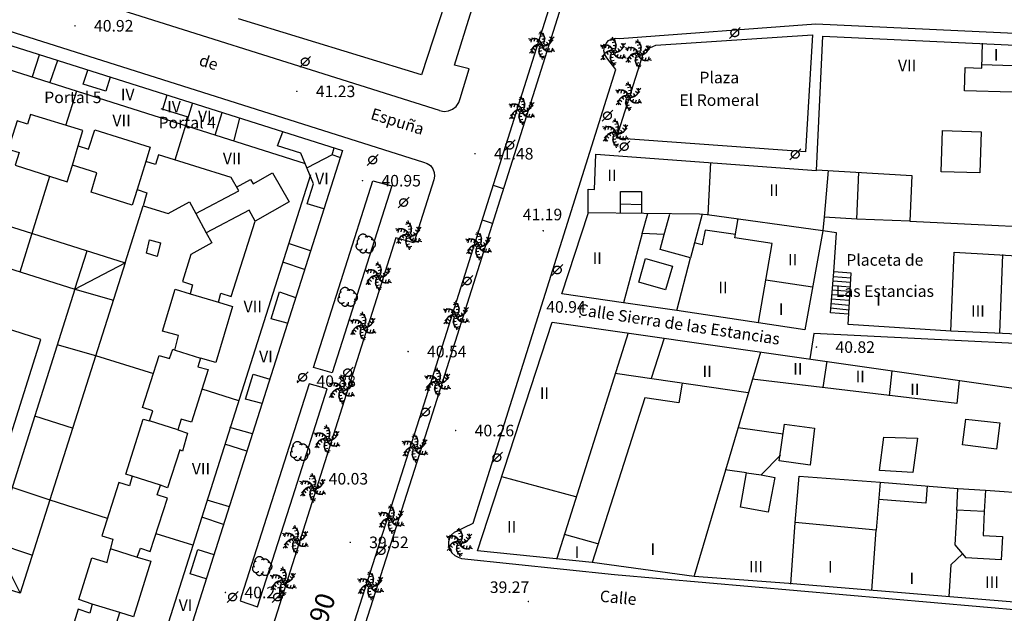
# Model space of a CAD drawing. Units: millimetres. Extents: x 535377 to 536472, y 4072716 to 4074481.
# Drawn here: x 535787 to 535914, y 4073415 to 4073492 of the extents above; entities that cross this region are included whole.
import ezdxf
from ezdxf.enums import TextEntityAlignment as Align

# ---------------------------------------------------------------- set-up
doc = ezdxf.new("R2010")
doc.units = ezdxf.units.MM
doc.linetypes.add('HIDDEN', pattern=[9, 6, -3])
for name, color, linetype in [('1106', 7, 'Continuous'), ('1304', 73, 'Continuous'), ('1305', 73, 'Continuous'), ('1616', 7, 'Continuous'), ('407', 1, 'TAPIA'), ('409', 1, 'Continuous'), ('430', 1, 'Continuous'), ('450', 1, 'Continuous')]:
    doc.layers.add(name, color=color, linetype=linetype)
for name, color, linetype, lineweight in [('2001', 7, 'Continuous', 20), ('21106', 7, 'Continuous', 30), ('2404', 7, 'Continuous', 40), ('2409', 7, 'Continuous', 30), ('2506', 7, 'Continuous', 40), ('402', 1, 'Continuous', 30), ('410', 1, 'Continuous', 30)]:
    doc.layers.add(name, color=color, linetype=linetype, lineweight=lineweight)
doc.styles.add('2001', font='ROMANS.shx', dxfattribs={"height": 1.5})
doc.styles.add('21106', font='romans__.ttf', dxfattribs={"height": 1.5})
doc.styles.add('2404', font='ROMANS.shx', dxfattribs={"height": 1.5})
doc.styles.add('2409', font='txt_____.ttf', dxfattribs={"height": 1.5})
doc.styles.add('2506', font='ROMANS.shx', dxfattribs={"height": 2.5})
doc.linetypes.add('TAPIA', pattern='A,10,[103,CART2002.SHX,S=1,R=0,X=0,Y=0],1', length=11)

# ---------------------------------------------------------------- blocks, each defined once
blk = doc.blocks.new('1304')
at = {"layer": '1304', "linetype": 'HIDDEN'}
for points in [[(-0.126418, 1.904788), (-0.02289, 1.518418), (-0.409261, 1.41489)], [(0.143635, 1.601934), (0.247162, 1.215564), (-0.139208, 1.112036)], [(-1.714724, 0.858149), (-1.328354, 0.754621), (-1.431881, 0.368251)], [(-1.317418, 0.940594), (-0.931048, 0.837066), (-1.034575, 0.450696)], [(-0.930861, 0.853504), (-0.544491, 0.749977), (-0.648018, 0.363606)], [(-0.84262, -0.204094), (-0.559777, 0.078749), (-0.276934, -0.204094)], [(-0.610295, 0.618402), (-0.223924, 0.514875), (-0.327452, 0.128505)], [(0.218171, 0.828451), (0.321698, 0.442081), (-0.064672, 0.338553)], [(0.261492, 1.223621), (0.365019, 0.83725), (-0.021351, 0.733723)], [(0.814311, 0.216004), (0.531468, -0.066839), (0.248625, 0.216004)], [(1.178198, 0.376071), (0.895355, 0.093229), (0.612513, 0.376071)], [(1.446898, 0.667295), (1.164056, 0.384452), (0.881213, 0.667295)], [(1.574152, 1.052594), (1.291309, 0.769752), (1.008466, 1.052594)], [(-1.602461, -1.040685), (-1.319618, -0.757842), (-1.036775, -1.040685)], [(-1.475207, -0.655385), (-1.192365, -0.372542), (-0.909522, -0.655385)], [(-1.206507, -0.364161), (-0.923664, -0.081319), (-0.640822, -0.364161)], [(-0.289801, -1.211711), (-0.393328, -0.825341), (-0.006958, -0.721813)], [(-0.24648, -0.816541), (-0.350007, -0.430171), (0.036363, -0.326643)], [(-0.171944, -1.590024), (-0.275471, -1.203654), (0.110899, -1.100126)], [(0.581986, -0.606493), (0.195615, -0.502965), (0.299143, -0.116595)], [(0.902552, -0.841595), (0.516182, -0.738067), (0.619709, -0.351697)], [(1.289109, -0.928684), (0.902739, -0.825156), (1.006266, -0.438786)], [(1.686415, -0.846239), (1.300045, -0.742711), (1.403572, -0.356341)], [(0.098109, -1.892878), (-0.005419, -1.506508), (0.380952, -1.40298)]]:
    blk.add_lwpolyline(points, dxfattribs=at)
for centre, start, end in [((-0.579065, 0.750652), 302.77281, 74.042618), ((-0.941536, -0.110924), 2.77281, 134.042618), ((-0.376626, -0.855621), 62.77281, 194.042618), ((0.550756, -0.738742), 122.77281, 254.042618), ((0.348317, 0.867531), 242.77281, 14.042618), ((0.913227, 0.122833), 182.77281, 314.042618)]:
    blk.add_arc(centre, 0.948048, start, end, dxfattribs=at)
blk = doc.blocks.new('1305')
at = {"layer": '1305', "linetype": 'HIDDEN'}
for centre, radius, start, end in [((-0.770135, -0.323241), 0.49197, 132.129083, 312.143734), ((-0.631628, 0.184644), 0.489865, 110.941708, 219.725008), ((-0.343368, 0.593259), 0.628364, 17.265266, 184.915453), ((0.284227, 0.165834), 0.762397, 21.354367, 117.192212), ((0.721953, -0.049075), 0.562801, 278.662161, 89.770191), ((-0.338817, -0.724633), 0.467964, 191.061284, 3.361669), ((0.400784, -0.587477), 0.598298, 211.379238, 36.769257)]:
    blk.add_arc(centre, radius, start, end, dxfattribs=at)
blk = doc.blocks.new('1616')
at = {"layer": '1616', "linetype": 'HIDDEN'}
for points in [[(0, 0), (-0.707107, -0.707107)], [(0, 0), (0.707107, 0.707107)]]:
    blk.add_lwpolyline(points, dxfattribs=at)
blk.add_circle((0, 0), 0.5, dxfattribs=at)
blk = doc.blocks.new('1106')
at = {"layer": '1106', "const_width": 0.1, "flags": 128}
blk.add_lwpolyline([(-0.05, 0, 1), (0.05, 0, 1), (-0.05, 0)], format="xyb", dxfattribs=at)

msp = doc.modelspace()

# ---------------------------------------------------------------- linework, layer by layer
at = {"layer": '402', "flags": 128}
for points in [[(535823.08, 4073517.17), (535846.92, 4073509.83), (535838.67, 4073484.58), (535814.92, 4073491.83)], [(535956.83, 4073449.08), (535907.25, 4073451.33), (535893.92, 4073452.17), (535894.33, 4073458.83), (535892.08, 4073459), (535892.42, 4073464.08), (535890.67, 4073464.33), (535888.33, 4073451.5), (535871.75, 4073454), (535873.5, 4073460.83), (535869.58, 4073461.92), (535870.08, 4073463.83), (535867.25, 4073464), (535864.83, 4073455), (535856.83, 4073456.17), (535860.25, 4073466.58), (535860.25, 4073469.75), (535861.08, 4073469.67), (535861.25, 4073474.25), (535889.83, 4073472.17), (535890.67, 4073489.58), (535952.58, 4073486.67)]]:
    msp.add_lwpolyline(points, dxfattribs=at)
for points in [[(535742.67, 4073501.92), (535828.42, 4073474.75), (535801.25, 4073389.25), (535715.5, 4073416.42)], [(535870.25, 4073456.67), (535866.83, 4073457.67), (535867.67, 4073460.75), (535871.17, 4073459.75)], [(535855.58, 4073452.5), (535919, 4073443.42), (535916.5, 4073416.08), (535886.25, 4073418.58), (535874, 4073419.5), (535860.75, 4073421.33), (535845.92, 4073422.83)]]:
    msp.add_lwpolyline(points, close=True, dxfattribs=at)
at = {"layer": '407', "flags": 128}
msp.add_lwpolyline([(535871.75, 4073454), (535864.83, 4073455)], dxfattribs=at)
at = {"layer": '409', "flags": 128}
for points in [[(535745.67, 4073497.83), (535823.58, 4073473.08)], [(535915.17, 4073482.33), (535909, 4073482.5), (535909.08, 4073485.5), (535911.25, 4073485.42), (535911.33, 4073488.67)], [(535788.25, 4073484.33), (535789.17, 4073487.17)], [(535791.5, 4073486.42), (535790.5, 4073483.58)], [(535889.83, 4073472.25), (535902.17, 4073471.5), (535901.92, 4073465.58), (535951.42, 4073463.17), (535952.58, 4073486.67)], [(535911.25, 4073485.92), (535915.33, 4073485.75)], [(535794.83, 4073483.33), (535795.42, 4073485.17)], [(535797.75, 4073482.42), (535794.83, 4073483.33)], [(535798.33, 4073484.25), (535797.75, 4073482.42)], [(535792.58, 4073478), (535794, 4073482.5)], [(535805.67, 4073481.92), (535805.08, 4073480.08), (535805.25, 4073480.08)], [(535756.83, 4073472.5), (535759, 4073473.25), (535800.25, 4073460.17), (535786.67, 4073417.33), (535743.67, 4073431), (535759.58, 4073481.25)], [(535809, 4073480.92), (535806.67, 4073473.5)], [(535808.42, 4073479.08), (535804.92, 4073480.17)], [(535811.92, 4073476.75), (535812.83, 4073479.67)], [(535815.08, 4073478.92), (535814.33, 4073476.08)], [(535794.17, 4073475.33), (535795.5, 4073474.92), (535796.33, 4073477.42), (535803.5, 4073475.17), (535802.92, 4073473.33)], [(535820, 4073475.33), (535820.67, 4073477.17)], [(535823.83, 4073467.83), (535824.67, 4073470.42), (535823, 4073474.42), (535820, 4073475.33)], [(535828.08, 4073473.83), (535827.08, 4073474.17), (535827.33, 4073475.08)], [(535827.08, 4073474.17), (535823.83, 4073472.5)], [(535876.08, 4073473.17), (535875.75, 4073466.42)], [(535760.58, 4073467.25), (535793.75, 4073456.75), (535783.33, 4073423.92), (535750.17, 4073434.42), (535762.17, 4073472.25)], [(535801.83, 4073469.67), (535801.17, 4073467.67), (535795.83, 4073469.33), (535796.58, 4073471.83), (535793.42, 4073472.83)], [(535814.67, 4073470), (535816.5, 4073471), (535816.83, 4073470.42), (535819.33, 4073471.83), (535821.5, 4073468.08), (535817.08, 4073465.58)], [(535891.33, 4073472.17), (535890.83, 4073466.08)], [(535901.92, 4073465.58), (535895.08, 4073465.83), (535895.33, 4073471.92)], [(535786.67, 4073459), (535790.5, 4073471.42)], [(535824.25, 4073471.58), (535799.83, 4073394.5)], [(535864.42, 4073466.58), (535864.42, 4073469.42), (535867.17, 4073469.42), (535867.17, 4073466.58)], [(535800.25, 4073460.17), (535802.58, 4073467.58)], [(535826, 4073467.17), (535823.83, 4073467.83)], [(535890.67, 4073464.33), (535875.67, 4073466.42), (535874.67, 4073466.5), (535860.25, 4073466.67)], [(535864.42, 4073467.83), (535867.17, 4073467.75)], [(535809.42, 4073466.58), (535810.75, 4073464.08)], [(535867.25, 4073464), (535868, 4073466.58)], [(535870.08, 4073463.83), (535870.83, 4073466.5)], [(535875, 4073466.5), (535873.5, 4073460.83)], [(535882.33, 4073452.42), (535884.08, 4073462.67), (535879.25, 4073463.42), (535879.67, 4073465.92)], [(535890.83, 4073466.08), (535890.67, 4073464.42), (535890.67, 4073464.33)], [(535895.08, 4073465.83), (535890.83, 4073466.08)], [(535875.42, 4073464.42), (535875, 4073462.5), (535874, 4073462.75)], [(535879.33, 4073463.83), (535875.42, 4073464.42)], [(535793.75, 4073456.75), (535795.33, 4073461.75)], [(535824.25, 4073461.75), (535821.42, 4073462.67)], [(535907.25, 4073451.33), (535907.67, 4073461.58)], [(535907.67, 4073461.58), (535951.33, 4073459)], [(535823.5, 4073459.33), (535820.67, 4073460.25)], [(535913.58, 4073451.08), (535914, 4073461.25)], [(535793.75, 4073456.75), (535800.25, 4073460.17)], [(535889.33, 4073457), (535883.25, 4073457.92)], [(535793.75, 4073456.75), (535798.75, 4073455.33)], [(535806.75, 4073448.83), (535806.67, 4073448.83), (535807.17, 4073450.75), (535805.08, 4073451.33), (535806.75, 4073456.75)], [(535806.75, 4073456.75), (535808.67, 4073456.17)], [(535819.17, 4073452.92), (535820.25, 4073456.42)], [(535820.25, 4073456.42), (535822.33, 4073455.67)], [(535812.33, 4073455.08), (535814.17, 4073454.5), (535812, 4073447.25), (535810, 4073447.83)], [(535821.25, 4073452.33), (535819.17, 4073452.92)], [(535865.42, 4073451.08), (535856.17, 4073421.83)], [(535870.08, 4073450.42), (535868.42, 4073445.17)], [(535791.42, 4073449.58), (535796.42, 4073448.17)], [(535796.42, 4073448.17), (535803.92, 4073445.83)], [(535882.58, 4073448.58), (535874, 4073419.58)], [(535891.17, 4073447.42), (535890.67, 4073444)], [(535815.83, 4073442.5), (535816.83, 4073445.75)], [(535816.83, 4073445.75), (535819, 4073445.08)], [(535881, 4073443.33), (535863.75, 4073445.83)], [(535908.33, 4073444.92), (535908, 4073441.92), (535881.5, 4073445.08)], [(535899.58, 4073446.17), (535899.25, 4073442.92)], [(535810.17, 4073443.83), (535814.92, 4073442.33)], [(535872.42, 4073444.58), (535872, 4073442), (535867.58, 4073442.67)], [(535818, 4073441.92), (535815.83, 4073442.5)], [(535867.58, 4073442.67), (535860.75, 4073421.33)], [(535788.5, 4073440.33), (535793.5, 4073438.75)], [(535801.17, 4073432.5), (535800.33, 4073432.75), (535802.58, 4073439.92), (535803.42, 4073439.67)], [(535816.75, 4073438), (535813.83, 4073438.83)], [(535879.67, 4073438.83), (535885.5, 4073438)], [(535807.08, 4073438.5), (535808.33, 4073438.08)], [(535808.33, 4073438.08), (535807.67, 4073435.75)], [(535816, 4073435.75), (535813.17, 4073436.67)], [(535807.67, 4073435.75), (535807.33, 4073435.92), (535805.75, 4073431), (535804.83, 4073431.33)], [(535885.17, 4073435.25), (535882.67, 4073432.67)], [(535858.67, 4073429.83), (535849.08, 4073432.42)], [(535880.75, 4073432.92), (535878, 4073433.33)], [(535785.58, 4073431.08), (535790.5, 4073429.42)], [(535904.17, 4073431.25), (535904, 4073429), (535897.92, 4073429.5)], [(535898.08, 4073431.75), (535908.17, 4073430.92)], [(535911.75, 4073430.67), (535917.75, 4073430.25)], [(535790.5, 4073429.42), (535797.92, 4073427.08)], [(535810.83, 4073429.42), (535813.75, 4073428.58)], [(535813, 4073426.25), (535810.17, 4073427.17)], [(535908, 4073428.08), (535907.75, 4073423.58), (535909.17, 4073421.92)], [(535911.58, 4073427.92), (535911.42, 4073424.83), (535913.92, 4073424.67), (535913.75, 4073421.67), (535909.17, 4073421.92)], [(535886.5, 4073418.5), (535887.08, 4073426.5)], [(535804.25, 4073425.08), (535809, 4073423.58)], [(535861.5, 4073423.75), (535857.17, 4073424.92)], [(535897, 4073417.67), (535897.58, 4073425.5)], [(535783.33, 4073423.92), (535788.25, 4073422.25)], [(535783.33, 4073423.92), (535786.67, 4073417.33)], [(535794.25, 4073416.5), (535795.92, 4073421.92), (535797.92, 4073421.33), (535798.33, 4073422.92)], [(535798.25, 4073423), (535798.33, 4073422.92)], [(535801.83, 4073422), (535803.58, 4073421.5), (535801.33, 4073414.25), (535799.58, 4073414.83)], [(535808.67, 4073419.83), (535809.67, 4073423)], [(535809.67, 4073423), (535811.75, 4073422.33)], [(535908.75, 4073422.42), (535907.25, 4073421), (535907, 4073416.92)], [(535810.75, 4073419.17), (535808.67, 4073419.83)], [(535796, 4073415.92), (535794.25, 4073416.5)]]:
    msp.add_lwpolyline(points, dxfattribs=at)
msp.add_lwpolyline([(535804.83, 4073462.75), (535804.42, 4073461), (535803, 4073461.42), (535803.42, 4073463.17)], close=True, dxfattribs=at)
at = {"layer": '410', "flags": 128}
for points in [[(535785.08, 4073474.92), (535786.5, 4073474.5), (535786, 4073472.83), (535792.75, 4073470.67), (535793.42, 4073472.83), (535794.17, 4073475.33), (535794.75, 4073477.33), (535788, 4073479.42), (535787.58, 4073478.17), (535786.25, 4073478.58)], [(535906, 4073472), (535906.17, 4073477.33), (535911.17, 4073477.17), (535911, 4073471.83)], [(535809.42, 4073466.58), (535815, 4073469.5), (535814, 4073471.25), (535804.58, 4073474.17), (535804.17, 4073472.92), (535802.92, 4073473.33), (535801.83, 4073469.67), (535803.08, 4073469.25), (535802.58, 4073467.58), (535805.83, 4073466.58), (535808.58, 4073468.08)], [(535816.33, 4073467), (535810.75, 4073464.08), (535811.5, 4073462.75), (535808.75, 4073461.25), (535807.67, 4073457.75), (535809, 4073457.33), (535808.67, 4073456.17), (535812.33, 4073455.08), (535812.67, 4073456.25), (535814, 4073455.83), (535817.08, 4073465.58)], [(535767.42, 4073443.75), (535774.58, 4073441.5), (535772.67, 4073435.33), (535783.5, 4073431.83), (535789.33, 4073450.25), (535778.42, 4073453.75), (535776.5, 4073447.58), (535769.33, 4073449.92), (535771.25, 4073456), (535765.5, 4073457.83), (535759.67, 4073439.42), (535765.5, 4073437.58)], [(535806.42, 4073449), (535806.75, 4073448.83), (535810, 4073447.83), (535809.67, 4073446.67), (535811, 4073446.33), (535808.83, 4073439.5), (535807.5, 4073439.92), (535807.08, 4073438.5), (535803.42, 4073439.67), (535803.83, 4073441), (535802.5, 4073441.42), (535804.67, 4073448.17), (535806, 4073447.75)], [(535908.75, 4073436.58), (535909.17, 4073439.92), (535913.58, 4073439.42), (535913.17, 4073436)], [(535885.67, 4073439.25), (535889.58, 4073438.75), (535889, 4073433.92), (535885, 4073434.5)], [(535902.33, 4073433), (535898, 4073433.25), (535898.58, 4073437.58), (535902.92, 4073437.42)], [(535799.42, 4073431.67), (535797.25, 4073424.75), (535798.67, 4073424.33), (535798.33, 4073423), (535798.42, 4073423.08), (535801.83, 4073422), (535802.25, 4073423.17), (535803.5, 4073422.75), (535805.75, 4073429.67), (535804.42, 4073430.08), (535804.83, 4073431.33), (535801.17, 4073432.5), (535800.83, 4073431.25)], [(535882.67, 4073432.67), (535884.42, 4073432.33), (535883.58, 4073427.83), (535880, 4073428.5), (535880.75, 4073432.92)], [(535897.58, 4073425.5), (535887.08, 4073426.5), (535887.58, 4073432.5), (535898.08, 4073431.75)], [(535908, 4073428.08), (535908.17, 4073430.92), (535911.75, 4073430.67), (535911.58, 4073427.92)], [(535792.75, 4073408.17), (535795.67, 4073403.08), (535797.58, 4073404.08), (535800.5, 4073413.17), (535799.17, 4073413.58), (535799.58, 4073414.83), (535796, 4073415.92), (535795.67, 4073414.75), (535794.17, 4073415.25), (535793.08, 4073411.75), (535794.5, 4073409.17)]]:
    msp.add_lwpolyline(points, close=True, dxfattribs=at)
at = {"layer": '430', "flags": 128}
for points in [[(535915.5, 4073673.75), (535910.42, 4073662.92), (535902.25, 4073636.67), (535876.08, 4073554.75), (535840.08, 4073440.67), (535820.25, 4073378.58), (535819.67, 4073377), (535816.92, 4073365), (535813.42, 4073366.33), (535818.33, 4073377.25), (535818.92, 4073379), (535838.75, 4073441.08), (535874.75, 4073555.17), (535900.92, 4073637.08), (535909.42, 4073664.42), (535912.33, 4073675.08)], [(535841, 4073479.92), (535788.08, 4073496.67), (535730.25, 4073515.08), (535713.5, 4073520.17), (535713, 4073518.92), (535712.08, 4073519.17)], [(535714.67, 4073512.5), (535728.17, 4073508.42), (535786, 4073490), (535838.92, 4073473.25)], [(535843.67, 4073481.5), (535844.83, 4073485.33), (535842.92, 4073485.83), (535849.67, 4073507.5), (535851.67, 4073506.92), (535852.17, 4073508.58)], [(535864.33, 4073489.25), (535889.75, 4073491.17), (535953.25, 4073488.17), (535977.33, 4073479.67)], [(535862.67, 4073486.75), (535862.41, 4073487.18), (535862.3, 4073487.67), (535862.35, 4073488.17), (535862.56, 4073488.63), (535862.9, 4073489), (535863.34, 4073489.24), (535863.84, 4073489.33), (535864.33, 4073489.25)], [(535842.92, 4073425.25), (535845.33, 4073426.42), (535863.83, 4073485.25), (535862.67, 4073486.75)], [(535841, 4073479.92), (535841.57, 4073479.81), (535842.16, 4073479.88), (535842.69, 4073480.1), (535843.15, 4073480.47), (535843.48, 4073480.95), (535843.67, 4073481.5)], [(535838.92, 4073473.25), (535839.39, 4073473.08), (535839.8, 4073472.78), (535840.1, 4073472.38), (535840.29, 4073471.91), (535840.34, 4073471.41), (535840.25, 4073470.92)], [(535840.25, 4073470.92), (535837.67, 4073462.75), (535835.33, 4073463.42), (535811.33, 4073387.58)], [(535847.92, 4073470.25), (535849.25, 4073469.83)], [(535846.5, 4073465.75), (535847.83, 4073465.33)], [(535979.92, 4073446.5), (535889.5, 4073451), (535888.98, 4073447.72)], [(535842.92, 4073425.25), (535842.55, 4073424.9), (535842.29, 4073424.46), (535842.16, 4073423.97), (535842.17, 4073423.47), (535842.32, 4073422.98), (535842.59, 4073422.56), (535842.96, 4073422.22), (535843.42, 4073422)], [(535843.42, 4073422), (535843.83, 4073421.83), (535863.67, 4073419.75), (535916.92, 4073415.08)]]:
    msp.add_lwpolyline(points, dxfattribs=at)
for points in [[(535889.33, 4073489.75), (535888.42, 4073474.58), (535863.92, 4073476.33), (535867.5, 4073487.67), (535868.25, 4073488.08), (535869, 4073488.42)], [(535827.08, 4073445.92), (535824.67, 4073446.58), (535832.33, 4073470.83), (535834.83, 4073470.17)], [(535826.42, 4073443.83), (535824.08, 4073444.5), (535815.33, 4073417), (535815.17, 4073416.33), (535817.42, 4073415.58), (535822, 4073429.83)]]:
    msp.add_lwpolyline(points, close=True, dxfattribs=at)
at = {"layer": '450', "flags": 128}
for points in [[(535894, 4073453.5), (535891.67, 4073453.67), (535892.08, 4073459)], [(535892, 4073458.42), (535894.33, 4073458.25)], [(535892, 4073457.83), (535894.25, 4073457.67)], [(535891.83, 4073456.67), (535894.17, 4073456.5)], [(535891.92, 4073457.25), (535894.25, 4073457.08)], [(535891.75, 4073455.5), (535894.08, 4073455.33)], [(535891.83, 4073456.08), (535894.17, 4073455.92)], [(535891.67, 4073454.33), (535894.08, 4073454.08)], [(535891.75, 4073454.92), (535894.08, 4073454.67)]]:
    msp.add_lwpolyline(points, dxfattribs=at)

# ---------------------------------------------------------------- block references
at = {"layer": '1106'}
for p in [(535793.75, 4073490.92), (535822.5, 4073482.42), (535845.58, 4073474.33), (535831, 4073470.83), (535854.42, 4073464.33), (535859.17, 4073453.17), (535836.92, 4073448.67), (535889.83, 4073449.25), (535822.58, 4073444.83), (535843.08, 4073438.42), (535824.17, 4073432.17), (535829.42, 4073423.92), (535813.25, 4073417.42), (535852.5, 4073416.25)]:
    msp.add_blockref('1106', p, dxfattribs=at)
at = {"layer": '1304'}
for p in [(535854.25, 4073488.42), (535863.5, 4073487.58), (535866.75, 4073487.25), (535865.5, 4073481.75), (535851.67, 4073479.92), (535863.83, 4073477), (535837, 4073463.75), (535846.08, 4073462.42), (535833.08, 4073458.42), (535843.17, 4073453.33), (535831.08, 4073451.92), (535840.75, 4073444.67), (535828.33, 4073443.75), (535826.42, 4073437.25), (535837.83, 4073436.17), (535824.58, 4073431), (535834.75, 4073426.92), (535822.33, 4073424.25), (535843.58, 4073423.92), (535820.75, 4073418.83), (535832.08, 4073418.33)]:
    msp.add_blockref('1304', p, dxfattribs=at)
at = {"layer": '1305'}
for p in [(535831.42, 4073462.67), (535829.08, 4073455.75), (535822.92, 4073435.75), (535818, 4073420.83)]:
    msp.add_blockref('1305', p, dxfattribs=at)
at = {"layer": '1616'}
for p in [(535879.25, 4073490), (535823.58, 4073486.25), (535862.75, 4073479.25), (535850.08, 4073475.42), (535864.92, 4073475.25), (535887.08, 4073474.25), (535832.33, 4073473.5), (535836.33, 4073468), (535856.25, 4073459.25), (535844.58, 4073457.83), (535829.08, 4073445.92), (535823.25, 4073445.33), (535839.17, 4073440.83), (535848.42, 4073434.92), (535833.42, 4073422.83), (535814.17, 4073416.83), (535820, 4073416.83)]:
    msp.add_blockref('1616', p, dxfattribs=at)

# ---------------------------------------------------------------- texts
at = {"layer": '2001', "style": '2001'}
for s, rotation, p in [('de', 342.6182, (535811.08, 4073486.19)), ('Plaza', 359.9914, (535877.24, 4073484.21)), ('El Romeral', 359.9914, (535877.24, 4073481.28)), ('Espuña', 342.6182, (535835.55, 4073478.52)), ('Placeta de', 359.9914, (535898.69, 4073460.55)), ('Las Estancias', 359.9914, (535898.69, 4073456.51)), ('Calle Sierra de las Estancias', 351.5624, (535872.02, 4073452.22)), ('Calle ', 354.6264, (535864.37, 4073416.73))]:
    msp.add_text(s, height=1.5, rotation=rotation, dxfattribs=at).set_placement(p, align=Align.MIDDLE_CENTER)
at = {"layer": '21106', "style": '21106'}
for s, p in [('40.92', (535798.77, 4073490.92)), ('41.23', (535827.52, 4073482.42)), ('41.48', (535850.6, 4073474.33)), ('40.95', (535836.02, 4073470.83)), ('41.19', (535854.33, 4073466.44)), ('40.94', (535857.37, 4073454.46)), ('40.82', (535894.85, 4073449.25)), ('40.54', (535841.93, 4073448.67)), ('40.88', (535827.6, 4073444.83)), ('40.26', (535848.1, 4073438.42)), ('40.03', (535829.18, 4073432.17)), ('39.52', (535834.43, 4073423.92)), ('40.21', (535818.27, 4073417.42)), ('39.27', (535850.06, 4073418.11))]:
    msp.add_text(s, height=1.5, dxfattribs=at).set_placement(p, align=Align.MIDDLE_CENTER)
at = {"layer": '2404', "char_height": 1.5, "attachment_point": 8, "style": '2404'}
for s, insert in [('Portal 5', (535793.48, 4073480.89)), ('Portal 4', (535808.3, 4073477.62))]:
    msp.add_mtext_dynamic_manual_height_columns(s, width=14.8994, gutter_width=7.5, heights=[0], dxfattribs=dict(at, insert=insert))
at = {"layer": '2409', "style": '2409'}
for s, p in [('I', (535913.12, 4073487.14)), ('VII', (535901.58, 4073485.77)), ('IV', (535800.58, 4073482.02)), ('IV', (535806.58, 4073480.43)), ('VII', (535799.79, 4073478.64)), ('VI', (535810.58, 4073479.18)), ('VII', (535814.1, 4073473.72)), ('VI', (535825.75, 4073471.1)), ('II', (535863.33, 4073471.52)), ('II', (535884.33, 4073469.6)), ('II', (535861.42, 4073460.77)), ('II', (535886.74, 4073460.59)), ('II', (535877.73, 4073456.99)), ('VII', (535816.79, 4073454.5)), ('I', (535897.87, 4073455.37)), ('I', (535885.26, 4073454.17)), ('III', (535910.75, 4073453.93)), ('VI', (535818.5, 4073448.02)), ('II', (535875.67, 4073446.1)), ('II', (535887.42, 4073446.43)), ('II', (535895.5, 4073445.43)), ('II', (535854.58, 4073443.27)), ('II', (535902.58, 4073443.77)), ('VII', (535810.08, 4073433.48)), ('II', (535850.33, 4073425.93)), ('I', (535858.81, 4073422.65)), ('I', (535868.62, 4073423.03)), ('III', (535882, 4073420.77)), ('I', (535891.63, 4073420.76)), ('I', (535902.19, 4073419.26)), ('III', (535912.58, 4073418.77)), ('VI', (535808.08, 4073415.77))]:
    msp.add_text(s, height=1.5, dxfattribs=at).set_placement(p, align=Align.MIDDLE_CENTER)
at = {"layer": '2506', "style": '2506'}
msp.add_text('AL-390', height=2.5, rotation=71.4498, dxfattribs=at).set_placement((535825.87, 4073411.69), align=Align.CENTER)

doc.saveas('drawing.dxf')
